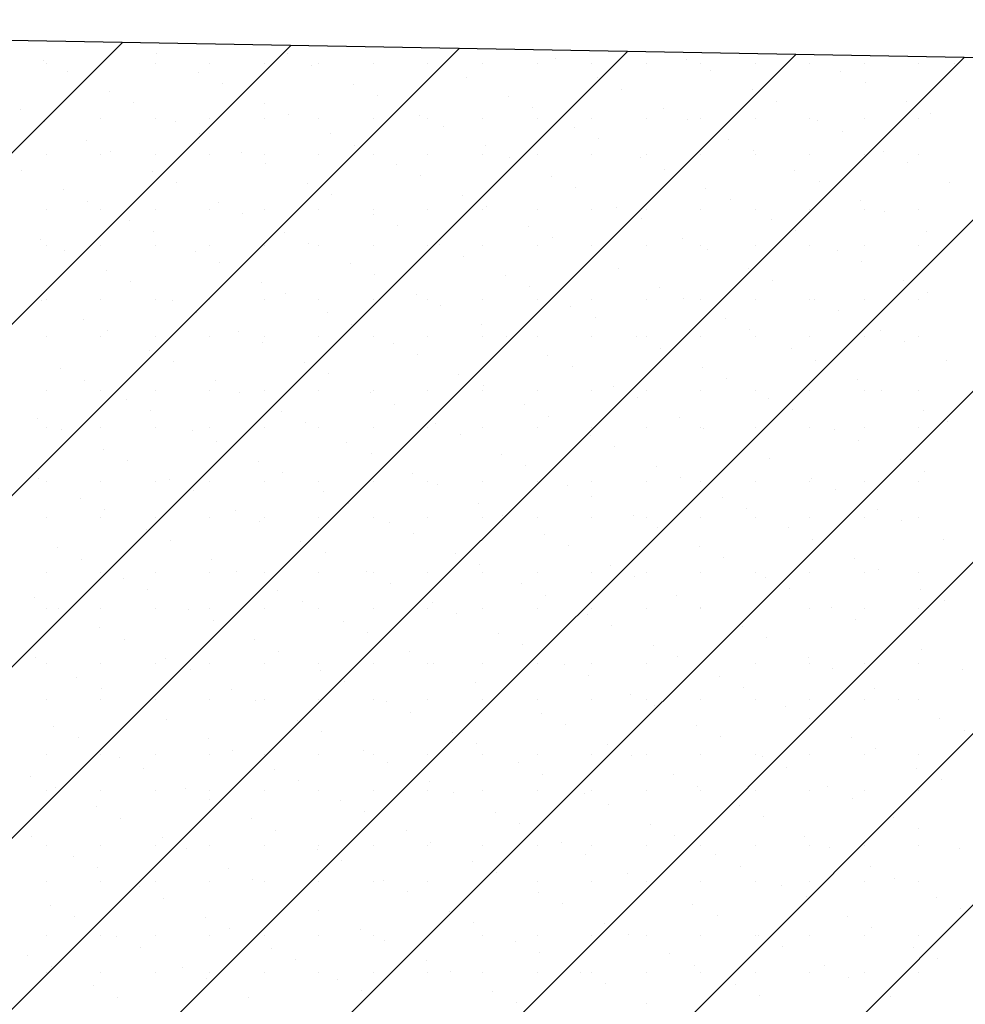
# Model space of a CAD drawing. Extents: x -141905 to 151750, y -25443 to 12177.
# Drawn here: x -117641 to -116353, y -5026 to -3685 of the extents above; entities that cross this region are included whole.
import ezdxf

# ---------------------------------------------------------------- set-up
doc = ezdxf.new("R2010")
doc.units = 0
doc.header["$LTSCALE"] = 100
doc.header["$MEASUREMENT"] = 0
doc.layers.get('0').update_dxf_attribs({"linetype": 'CONTINUOUS'})
doc.layers.add('A30-A_VEGGER_U-FLOY', color=7, linetype='CONTINUOUS')

# ---------------------------------------------------------------- blocks, each defined once
blk = doc.blocks.new('*X1778')
at = {"color": 145}
for p, q in [((115.691451, 52.688238), (117.599329, 54.596115)), ((115.691451, 52.454893), (117.828578, 54.592019)), ((114.192644, 50.72274), (118.057827, 54.587923)), ((114.425989, 50.72274), (118.287076, 54.583827)), ((114.659334, 50.72274), (118.516325, 54.579731)), ((114.892679, 50.72274), (118.745574, 54.575635)), ((117.645924, 54.581254), (117.645924, 54.581254)), ((117.823854, 54.58021), (117.823854, 54.58021)), ((115.126025, 50.72274), (118.974824, 54.571539)), ((115.35937, 50.72274), (119.204073, 54.567443)), ((115.592715, 50.72274), (119.433322, 54.563347)), ((117.491921, 54.57114), (117.491921, 54.57114)), ((117.495326, 54.566672), (117.495326, 54.566672)), ((117.569576, 54.566672), (117.569576, 54.566672)), ((117.643826, 54.566672), (117.643826, 54.566672)), ((117.718076, 54.566672), (117.718076, 54.566672)), ((117.792326, 54.566672), (117.792326, 54.566672)), ((117.856753, 54.564868), (117.856753, 54.564868)), ((117.866576, 54.566672), (117.866576, 54.566672)), ((117.940826, 54.566672), (117.940826, 54.566672)), ((118.015076, 54.566672), (118.015076, 54.566672)), ((118.034682, 54.563824), (118.034682, 54.563824)), ((118.089326, 54.566672), (118.089326, 54.566672)), ((118.163576, 54.566672), (118.163576, 54.566672)), ((118.188685, 54.573938), (118.188685, 54.573938)), ((118.237826, 54.566672), (118.237826, 54.566672)), ((118.312076, 54.566672), (118.312076, 54.566672)), ((118.366614, 54.572894), (118.366614, 54.572894)), ((118.386326, 54.566672), (118.386326, 54.566672)), ((118.460576, 54.566672), (118.460576, 54.566672)), ((118.534826, 54.566672), (118.534826, 54.566672)), ((118.609076, 54.566672), (118.609076, 54.566672)), ((118.683326, 54.566672), (118.683326, 54.566672)), ((118.731445, 54.566622), (118.731445, 54.566622)), ((115.82606, 50.72274), (119.662571, 54.559251)), ((116.059406, 50.72274), (119.89182, 54.555155)), ((117.52482, 54.555799), (117.52482, 54.555799)), ((117.70275, 54.554755), (117.70275, 54.554755)), ((118.399513, 54.557553), (118.399513, 54.557553)), ((118.577443, 54.556509), (118.577443, 54.556509)), ((117.735649, 54.539414), (117.735649, 54.539414)), ((117.913578, 54.53837), (117.913578, 54.53837)), ((118.067581, 54.548483), (118.067581, 54.548483)), ((118.24551, 54.547439), (118.24551, 54.547439)), ((118.610342, 54.541167), (118.610342, 54.541167)), ((117.581646, 54.529301), (117.581646, 54.529301)), ((117.946477, 54.523029), (117.946477, 54.523029)), ((118.124407, 54.521985), (118.124407, 54.521985)), ((118.278409, 54.532098), (118.278409, 54.532098)), ((118.456339, 54.531054), (118.456339, 54.531054)), ((117.614545, 54.51396), (117.614545, 54.51396)), ((117.792474, 54.512916), (117.792474, 54.512916)), ((118.489238, 54.515713), (118.489238, 54.515713)), ((118.667167, 54.514669), (118.667167, 54.514669)), ((117.460542, 54.503847), (117.460542, 54.503847)), ((117.825373, 54.497575), (117.825373, 54.497575)), ((118.003303, 54.496531), (118.003303, 54.496531)), ((118.157305, 54.506644), (118.157305, 54.506644)), ((118.335235, 54.5056), (118.335235, 54.5056)), ((118.700066, 54.499328), (118.700066, 54.499328)), ((117.493441, 54.488506), (117.493441, 54.488506)), ((117.495326, 54.492422), (117.495326, 54.492422)), ((117.569576, 54.492422), (117.569576, 54.492422)), ((117.643826, 54.492422), (117.643826, 54.492422)), ((117.67137, 54.487462), (117.67137, 54.487462)), ((117.718076, 54.492422), (117.718076, 54.492422)), ((117.792326, 54.492422), (117.792326, 54.492422)), ((117.866576, 54.492422), (117.866576, 54.492422)), ((117.940826, 54.492422), (117.940826, 54.492422)), ((118.015076, 54.492422), (118.015076, 54.492422)), ((118.089326, 54.492422), (118.089326, 54.492422)), ((118.163576, 54.492422), (118.163576, 54.492422)), ((118.237826, 54.492422), (118.237826, 54.492422)), ((118.312076, 54.492422), (118.312076, 54.492422)), ((118.368134, 54.490259), (118.368134, 54.490259)), ((118.386326, 54.492422), (118.386326, 54.492422)), ((118.460576, 54.492422), (118.460576, 54.492422)), ((118.534826, 54.492422), (118.534826, 54.492422)), ((118.546063, 54.489215), (118.546063, 54.489215)), ((118.609076, 54.492422), (118.609076, 54.492422)), ((118.683326, 54.492422), (118.683326, 54.492422)), ((117.704269, 54.472121), (117.704269, 54.472121)), ((117.882199, 54.471077), (117.882199, 54.471077)), ((118.036202, 54.48119), (118.036202, 54.48119)), ((118.214131, 54.480146), (118.214131, 54.480146)), ((118.578962, 54.473874), (118.578962, 54.473874)), ((117.550267, 54.462008), (117.550267, 54.462008)), ((117.915098, 54.455736), (117.915098, 54.455736)), ((118.24703, 54.464805), (118.24703, 54.464805)), ((118.424959, 54.463761), (118.424959, 54.463761)), ((117.495326, 54.442922), (117.495326, 54.442922)), ((117.569576, 54.442922), (117.569576, 54.442922)), ((117.583166, 54.446667), (117.583166, 54.446667)), ((117.643826, 54.442922), (117.643826, 54.442922)), ((117.718076, 54.442922), (117.718076, 54.442922)), ((117.761095, 54.445623), (117.761095, 54.445623)), ((117.792326, 54.442922), (117.792326, 54.442922)), ((117.866576, 54.442922), (117.866576, 54.442922)), ((117.940826, 54.442922), (117.940826, 54.442922)), ((118.015076, 54.442922), (118.015076, 54.442922)), ((118.089326, 54.442922), (118.089326, 54.442922)), ((118.093027, 54.454692), (118.093027, 54.454692)), ((118.163576, 54.442922), (118.163576, 54.442922)), ((118.237826, 54.442922), (118.237826, 54.442922)), ((118.312076, 54.442922), (118.312076, 54.442922)), ((118.386326, 54.442922), (118.386326, 54.442922)), ((118.457858, 54.44842), (118.457858, 54.44842)), ((118.460576, 54.442922), (118.460576, 54.442922)), ((118.534826, 54.442922), (118.534826, 54.442922)), ((118.609076, 54.442922), (118.609076, 54.442922)), ((118.635788, 54.447376), (118.635788, 54.447376)), ((118.683326, 54.442922), (118.683326, 54.442922)), ((117.793994, 54.430282), (117.793994, 54.430282)), ((117.971923, 54.429238), (117.971923, 54.429238)), ((118.125926, 54.439351), (118.125926, 54.439351)), ((118.303855, 54.438307), (118.303855, 54.438307)), ((118.668687, 54.432035), (118.668687, 54.432035)), ((117.462062, 54.421213), (117.462062, 54.421213)), ((117.639991, 54.420169), (117.639991, 54.420169)), ((118.336754, 54.422966), (118.336754, 54.422966)), ((118.514684, 54.421922), (118.514684, 54.421922)), ((117.67289, 54.404828), (117.67289, 54.404828)), ((117.850819, 54.403784), (117.850819, 54.403784)), ((118.004822, 54.413897), (118.004822, 54.413897)), ((118.182752, 54.412853), (118.182752, 54.412853)), ((118.547583, 54.406581), (118.547583, 54.406581)), ((118.725512, 54.405537), (118.725512, 54.405537)), ((117.518887, 54.394715), (117.518887, 54.394715)), ((117.883718, 54.388443), (117.883718, 54.388443)), ((118.215651, 54.397512), (118.215651, 54.397512)), ((118.39358, 54.396468), (118.39358, 54.396468)), ((117.551786, 54.379374), (117.551786, 54.379374)), ((117.729715, 54.378329), (117.729715, 54.378329)), ((118.061648, 54.387399), (118.061648, 54.387399)), ((118.426479, 54.381127), (118.426479, 54.381127)), ((118.604408, 54.380083), (118.604408, 54.380083)), ((117.495326, 54.368672), (117.495326, 54.368672)), ((117.569576, 54.368672), (117.569576, 54.368672)), ((117.643826, 54.368672), (117.643826, 54.368672)), ((117.718076, 54.368672), (117.718076, 54.368672)), ((117.762614, 54.362988), (117.762614, 54.362988)), ((117.792326, 54.368672), (117.792326, 54.368672)), ((117.866576, 54.368672), (117.866576, 54.368672)), ((117.940544, 54.361944), (117.940544, 54.361944)), ((117.940826, 54.368672), (117.940826, 54.368672)), ((118.015076, 54.368672), (118.015076, 54.368672)), ((118.089326, 54.368672), (118.089326, 54.368672)), ((118.094547, 54.372058), (118.094547, 54.372058)), ((118.163576, 54.368672), (118.163576, 54.368672)), ((118.237826, 54.368672), (118.237826, 54.368672)), ((118.272476, 54.371014), (118.272476, 54.371014)), ((118.312076, 54.368672), (118.312076, 54.368672)), ((118.386326, 54.368672), (118.386326, 54.368672)), ((118.460576, 54.368672), (118.460576, 54.368672)), ((118.534826, 54.368672), (118.534826, 54.368672)), ((118.609076, 54.368672), (118.609076, 54.368672)), ((118.637307, 54.364742), (118.637307, 54.364742)), ((118.683326, 54.368672), (118.683326, 54.368672)), ((117.608612, 54.352875), (117.608612, 54.352875)), ((118.305375, 54.355672), (118.305375, 54.355672)), ((118.483304, 54.354628), (118.483304, 54.354628)), ((117.641511, 54.337534), (117.641511, 54.337534)), ((117.81944, 54.33649), (117.81944, 54.33649)), ((117.973443, 54.346603), (117.973443, 54.346603)), ((118.151372, 54.345559), (118.151372, 54.345559)), ((118.516203, 54.339287), (118.516203, 54.339287)), ((118.694133, 54.338243), (118.694133, 54.338243)), ((117.487508, 54.327421), (117.487508, 54.327421)), ((117.852339, 54.321149), (117.852339, 54.321149)), ((118.184271, 54.330218), (118.184271, 54.330218)), ((118.362201, 54.329174), (118.362201, 54.329174)), ((118.727032, 54.322902), (118.727032, 54.322902)), ((117.495326, 54.319172), (117.495326, 54.319172)), ((117.520407, 54.31208), (117.520407, 54.31208)), ((117.569576, 54.319172), (117.569576, 54.319172)), ((117.643826, 54.319172), (117.643826, 54.319172)), ((117.698336, 54.311036), (117.698336, 54.311036)), ((117.718076, 54.319172), (117.718076, 54.319172)), ((117.792326, 54.319172), (117.792326, 54.319172)), ((117.866576, 54.319172), (117.866576, 54.319172)), ((117.940826, 54.319172), (117.940826, 54.319172)), ((118.015076, 54.319172), (118.015076, 54.319172)), ((118.030268, 54.320105), (118.030268, 54.320105)), ((118.089326, 54.319172), (118.089326, 54.319172)), ((118.163576, 54.319172), (118.163576, 54.319172)), ((118.237826, 54.319172), (118.237826, 54.319172)), ((118.312076, 54.319172), (118.312076, 54.319172)), ((118.386326, 54.319172), (118.386326, 54.319172)), ((118.395099, 54.313833), (118.395099, 54.313833)), ((118.460576, 54.319172), (118.460576, 54.319172)), ((118.534826, 54.319172), (118.534826, 54.319172)), ((118.573029, 54.312789), (118.573029, 54.312789)), ((118.609076, 54.319172), (118.609076, 54.319172)), ((118.683326, 54.319172), (118.683326, 54.319172)), ((117.731235, 54.295695), (117.731235, 54.295695)), ((117.909164, 54.294651), (117.909164, 54.294651)), ((118.063167, 54.304764), (118.063167, 54.304764)), ((118.241097, 54.30372), (118.241097, 54.30372)), ((118.605928, 54.297448), (118.605928, 54.297448)), ((117.577232, 54.285582), (117.577232, 54.285582)), ((118.273996, 54.288379), (118.273996, 54.288379)), ((118.451925, 54.287335), (118.451925, 54.287335)), ((117.610131, 54.270241), (117.610131, 54.270241)), ((117.788061, 54.269197), (117.788061, 54.269197)), ((117.942063, 54.27931), (117.942063, 54.27931)), ((118.119993, 54.278266), (118.119993, 54.278266)), ((118.484824, 54.271994), (118.484824, 54.271994)), ((118.662753, 54.27095), (118.662753, 54.27095)), ((117.82096, 54.253856), (117.82096, 54.253856)), ((118.152892, 54.262925), (118.152892, 54.262925)), ((118.330821, 54.261881), (118.330821, 54.261881)), ((118.695652, 54.255609), (118.695652, 54.255609)), ((117.489027, 54.244787), (117.489027, 54.244787)), ((117.495326, 54.244922), (117.495326, 54.244922)), ((117.569576, 54.244922), (117.569576, 54.244922)), ((117.643826, 54.244922), (117.643826, 54.244922)), ((117.666957, 54.243743), (117.666957, 54.243743)), ((117.718076, 54.244922), (117.718076, 54.244922)), ((117.792326, 54.244922), (117.792326, 54.244922)), ((117.866576, 54.244922), (117.866576, 54.244922)), ((117.940826, 54.244922), (117.940826, 54.244922)), ((117.998889, 54.252812), (117.998889, 54.252812)), ((118.015076, 54.244922), (118.015076, 54.244922)), ((118.089326, 54.244922), (118.089326, 54.244922)), ((118.163576, 54.244922), (118.163576, 54.244922)), ((118.237826, 54.244922), (118.237826, 54.244922)), ((118.312076, 54.244922), (118.312076, 54.244922)), ((118.36372, 54.24654), (118.36372, 54.24654)), ((118.386326, 54.244922), (118.386326, 54.244922)), ((118.460576, 54.244922), (118.460576, 54.244922)), ((118.534826, 54.244922), (118.534826, 54.244922)), ((118.541649, 54.245496), (118.541649, 54.245496)), ((118.609076, 54.244922), (118.609076, 54.244922)), ((118.683326, 54.244922), (118.683326, 54.244922)), ((117.699856, 54.228402), (117.699856, 54.228402)), ((117.877785, 54.227358), (117.877785, 54.227358)), ((118.031788, 54.237471), (118.031788, 54.237471)), ((118.209717, 54.236427), (118.209717, 54.236427)), ((118.574548, 54.230155), (118.574548, 54.230155)), ((117.545853, 54.218289), (117.545853, 54.218289)), ((118.242616, 54.221086), (118.242616, 54.221086)), ((118.420546, 54.220042), (118.420546, 54.220042)), ((117.578752, 54.202948), (117.578752, 54.202948)), ((117.756681, 54.201904), (117.756681, 54.201904)), ((117.910684, 54.212017), (117.910684, 54.212017)), ((118.088613, 54.210973), (118.088613, 54.210973)), ((118.453445, 54.204701), (118.453445, 54.204701)), ((118.631374, 54.203657), (118.631374, 54.203657)), ((117.495326, 54.195422), (117.495326, 54.195422)), ((117.569576, 54.195422), (117.569576, 54.195422)), ((117.643826, 54.195422), (117.643826, 54.195422)), ((117.718076, 54.195422), (117.718076, 54.195422)), ((117.792326, 54.195422), (117.792326, 54.195422)), ((117.866576, 54.195422), (117.866576, 54.195422)), ((117.940826, 54.195422), (117.940826, 54.195422)), ((118.015076, 54.195422), (118.015076, 54.195422)), ((118.089326, 54.195422), (118.089326, 54.195422)), ((118.121512, 54.195632), (118.121512, 54.195632)), ((118.163576, 54.195422), (118.163576, 54.195422)), ((118.237826, 54.195422), (118.237826, 54.195422)), ((118.299442, 54.194588), (118.299442, 54.194588)), ((118.312076, 54.195422), (118.312076, 54.195422)), ((118.386326, 54.195422), (118.386326, 54.195422)), ((118.460576, 54.195422), (118.460576, 54.195422)), ((118.534826, 54.195422), (118.534826, 54.195422)), ((118.609076, 54.195422), (118.609076, 54.195422)), ((118.664273, 54.188316), (118.664273, 54.188316)), ((118.683326, 54.195422), (118.683326, 54.195422)), ((117.635577, 54.176449), (117.635577, 54.176449)), ((117.78958, 54.186563), (117.78958, 54.186563)), ((117.967509, 54.185519), (117.967509, 54.185519)), ((118.332341, 54.179247), (118.332341, 54.179247)), ((118.51027, 54.178203), (118.51027, 54.178203)), ((117.668476, 54.161108), (117.668476, 54.161108)), ((117.846406, 54.160064), (117.846406, 54.160064)), ((118.000408, 54.170177), (118.000408, 54.170177)), ((118.178338, 54.169133), (118.178338, 54.169133)), ((118.543169, 54.162861), (118.543169, 54.162861)), ((118.721098, 54.161817), (118.721098, 54.161817)), ((117.514473, 54.150995), (117.514473, 54.150995)), ((118.211237, 54.153792), (118.211237, 54.153792)), ((118.389166, 54.152748), (118.389166, 54.152748)), ((117.547372, 54.135654), (117.547372, 54.135654)), ((117.725302, 54.13461), (117.725302, 54.13461)), ((117.879305, 54.144723), (117.879305, 54.144723)), ((118.057234, 54.143679), (118.057234, 54.143679)), ((118.422065, 54.137407), (118.422065, 54.137407)), ((118.599995, 54.136363), (118.599995, 54.136363)), ((117.495326, 54.121172), (117.495326, 54.121172)), ((117.569576, 54.121172), (117.569576, 54.121172)), ((117.643826, 54.121172), (117.643826, 54.121172)), ((117.718076, 54.121172), (117.718076, 54.121172)), ((117.792326, 54.121172), (117.792326, 54.121172)), ((117.866576, 54.121172), (117.866576, 54.121172)), ((117.940826, 54.121172), (117.940826, 54.121172)), ((118.015076, 54.121172), (118.015076, 54.121172)), ((118.089326, 54.121172), (118.089326, 54.121172)), ((118.090133, 54.128338), (118.090133, 54.128338)), ((118.163576, 54.121172), (118.163576, 54.121172)), ((118.237826, 54.121172), (118.237826, 54.121172)), ((118.268062, 54.127294), (118.268062, 54.127294)), ((118.312076, 54.121172), (118.312076, 54.121172)), ((118.386326, 54.121172), (118.386326, 54.121172)), ((118.460576, 54.121172), (118.460576, 54.121172)), ((118.534826, 54.121172), (118.534826, 54.121172)), ((118.609076, 54.121172), (118.609076, 54.121172)), ((118.632894, 54.121022), (118.632894, 54.121022)), ((118.683326, 54.121172), (118.683326, 54.121172)), ((117.604198, 54.109156), (117.604198, 54.109156)), ((117.758201, 54.119269), (117.758201, 54.119269)), ((117.93613, 54.118225), (117.93613, 54.118225)), ((118.300961, 54.111953), (118.300961, 54.111953)), ((118.478891, 54.110909), (118.478891, 54.110909)), ((117.637097, 54.093815), (117.637097, 54.093815)), ((117.815026, 54.092771), (117.815026, 54.092771)), ((117.969029, 54.102884), (117.969029, 54.102884)), ((118.146958, 54.10184), (118.146958, 54.10184)), ((118.51179, 54.095568), (118.51179, 54.095568)), ((118.689719, 54.094524), (118.689719, 54.094524)), ((117.483094, 54.083702), (117.483094, 54.083702)), ((118.179857, 54.086499), (118.179857, 54.086499)), ((118.357787, 54.085455), (118.357787, 54.085455)), ((117.495326, 54.071672), (117.495326, 54.071672)), ((117.515993, 54.068361), (117.515993, 54.068361)), ((117.569576, 54.071672), (117.569576, 54.071672)), ((117.643826, 54.071672), (117.643826, 54.071672)), ((117.693922, 54.067317), (117.693922, 54.067317)), ((117.718076, 54.071672), (117.718076, 54.071672)), ((117.792326, 54.071672), (117.792326, 54.071672)), ((117.847925, 54.07743), (117.847925, 54.07743)), ((117.866576, 54.071672), (117.866576, 54.071672)), ((117.940826, 54.071672), (117.940826, 54.071672)), ((118.015076, 54.071672), (118.015076, 54.071672)), ((118.025855, 54.076386), (118.025855, 54.076386)), ((118.089326, 54.071672), (118.089326, 54.071672)), ((118.163576, 54.071672), (118.163576, 54.071672)), ((118.237826, 54.071672), (118.237826, 54.071672)), ((118.312076, 54.071672), (118.312076, 54.071672)), ((118.386326, 54.071672), (118.386326, 54.071672)), ((118.390686, 54.070114), (118.390686, 54.070114)), ((118.460576, 54.071672), (118.460576, 54.071672)), ((118.534826, 54.071672), (118.534826, 54.071672)), ((118.568615, 54.06907), (118.568615, 54.06907)), ((118.609076, 54.071672), (118.609076, 54.071672)), ((118.683326, 54.071672), (118.683326, 54.071672)), ((118.722618, 54.079183), (118.722618, 54.079183)), ((118.058754, 54.061045), (118.058754, 54.061045)), ((118.236683, 54.060001), (118.236683, 54.060001)), ((118.601514, 54.053729), (118.601514, 54.053729)), ((117.572818, 54.041863), (117.572818, 54.041863)), ((117.726821, 54.051976), (117.726821, 54.051976)), ((117.904751, 54.050932), (117.904751, 54.050932)), ((118.269582, 54.04466), (118.269582, 54.04466)), ((118.447511, 54.043616), (118.447511, 54.043616)), ((117.605717, 54.026522), (117.605717, 54.026522)), ((117.93765, 54.035591), (117.93765, 54.035591)), ((118.115579, 54.034547), (118.115579, 54.034547)), ((118.48041, 54.028275), (118.48041, 54.028275)), ((118.65834, 54.027231), (118.65834, 54.027231)), ((117.783647, 54.025478), (117.783647, 54.025478)), ((118.148478, 54.019206), (118.148478, 54.019206)), ((118.326407, 54.018162), (118.326407, 54.018162)), ((117.484614, 54.001068), (117.484614, 54.001068)), ((117.662543, 54.000024), (117.662543, 54.000024)), ((117.816546, 54.010137), (117.816546, 54.010137)), ((117.994475, 54.009093), (117.994475, 54.009093)), ((118.359306, 54.002821), (118.359306, 54.002821)), ((118.537236, 54.001777), (118.537236, 54.001777)), ((118.691239, 54.01189), (118.691239, 54.01189)), ((117.495326, 53.997422), (117.495326, 53.997422)), ((117.569576, 53.997422), (117.569576, 53.997422)), ((117.643826, 53.997422), (117.643826, 53.997422)), ((117.718076, 53.997422), (117.718076, 53.997422)), ((117.792326, 53.997422), (117.792326, 53.997422)), ((117.866576, 53.997422), (117.866576, 53.997422)), ((117.940826, 53.997422), (117.940826, 53.997422)), ((118.015076, 53.997422), (118.015076, 53.997422)), ((118.027374, 53.993752), (118.027374, 53.993752)), ((118.089326, 53.997422), (118.089326, 53.997422)), ((118.163576, 53.997422), (118.163576, 53.997422)), ((118.205303, 53.992708), (118.205303, 53.992708)), ((118.237826, 53.997422), (118.237826, 53.997422)), ((118.312076, 53.997422), (118.312076, 53.997422)), ((118.386326, 53.997422), (118.386326, 53.997422)), ((118.460576, 53.997422), (118.460576, 53.997422)), ((118.534826, 53.997422), (118.534826, 53.997422)), ((118.570135, 53.986436), (118.570135, 53.986436)), ((118.609076, 53.997422), (118.609076, 53.997422)), ((118.683326, 53.997422), (118.683326, 53.997422)), ((117.541439, 53.974569), (117.541439, 53.974569)), ((117.695442, 53.984682), (117.695442, 53.984682)), ((117.873371, 53.983638), (117.873371, 53.983638)), ((118.238202, 53.977366), (118.238202, 53.977366)), ((118.416132, 53.976322), (118.416132, 53.976322)), ((117.574338, 53.959228), (117.574338, 53.959228)), ((117.90627, 53.968297), (117.90627, 53.968297)), ((118.0842, 53.967253), (118.0842, 53.967253)), ((118.449031, 53.960981), (118.449031, 53.960981)), ((118.62696, 53.959937), (118.62696, 53.959937)), ((117.495326, 53.947922), (117.495326, 53.947922)), ((117.569576, 53.947922), (117.569576, 53.947922)), ((117.643826, 53.947922), (117.643826, 53.947922)), ((117.718076, 53.947922), (117.718076, 53.947922)), ((117.752267, 53.958184), (117.752267, 53.958184)), ((117.792326, 53.947922), (117.792326, 53.947922)), ((117.866576, 53.947922), (117.866576, 53.947922)), ((117.940826, 53.947922), (117.940826, 53.947922)), ((118.015076, 53.947922), (118.015076, 53.947922)), ((118.089326, 53.947922), (118.089326, 53.947922)), ((118.117099, 53.951912), (118.117099, 53.951912)), ((118.163576, 53.947922), (118.163576, 53.947922)), ((118.237826, 53.947922), (118.237826, 53.947922)), ((118.295028, 53.950868), (118.295028, 53.950868)), ((118.312076, 53.947922), (118.312076, 53.947922)), ((118.386326, 53.947922), (118.386326, 53.947922)), ((118.460576, 53.947922), (118.460576, 53.947922)), ((118.534826, 53.947922), (118.534826, 53.947922)), ((118.609076, 53.947922), (118.609076, 53.947922)), ((118.683326, 53.947922), (118.683326, 53.947922)), ((117.631164, 53.93273), (117.631164, 53.93273)), ((117.785166, 53.942843), (117.785166, 53.942843)), ((117.963096, 53.941799), (117.963096, 53.941799)), ((118.327927, 53.935527), (118.327927, 53.935527)), ((118.505856, 53.934483), (118.505856, 53.934483)), ((118.659859, 53.944596), (118.659859, 53.944596)), ((117.995995, 53.926458), (117.995995, 53.926458)), ((118.173924, 53.925414), (118.173924, 53.925414)), ((118.538755, 53.919142), (118.538755, 53.919142)), ((117.51006, 53.907276), (117.51006, 53.907276)), ((117.664062, 53.917389), (117.664062, 53.917389)), ((117.841992, 53.916345), (117.841992, 53.916345)), ((118.206823, 53.910073), (118.206823, 53.910073)), ((118.384752, 53.909029), (118.384752, 53.909029)), ((118.716685, 53.918098), (118.716685, 53.918098)), ((117.542959, 53.891935), (117.542959, 53.891935)), ((117.874891, 53.901004), (117.874891, 53.901004)), ((118.05282, 53.89996), (118.05282, 53.89996)), ((118.417651, 53.893688), (118.417651, 53.893688)), ((118.595581, 53.892644), (118.595581, 53.892644)), ((117.720888, 53.890891), (117.720888, 53.890891)), ((118.085719, 53.884619), (118.085719, 53.884619)), ((118.263649, 53.883575), (118.263649, 53.883575)), ((117.495326, 53.873672), (117.495326, 53.873672)), ((117.569576, 53.873672), (117.569576, 53.873672)), ((117.599784, 53.865437), (117.599784, 53.865437)), ((117.643826, 53.873672), (117.643826, 53.873672)), ((117.718076, 53.873672), (117.718076, 53.873672)), ((117.753787, 53.87555), (117.753787, 53.87555)), ((117.792326, 53.873672), (117.792326, 53.873672)), ((117.866576, 53.873672), (117.866576, 53.873672)), ((117.931716, 53.874506), (117.931716, 53.874506)), ((117.940826, 53.873672), (117.940826, 53.873672)), ((118.015076, 53.873672), (118.015076, 53.873672)), ((118.089326, 53.873672), (118.089326, 53.873672)), ((118.163576, 53.873672), (118.163576, 53.873672)), ((118.237826, 53.873672), (118.237826, 53.873672)), ((118.296548, 53.868234), (118.296548, 53.868234)), ((118.312076, 53.873672), (118.312076, 53.873672)), ((118.386326, 53.873672), (118.386326, 53.873672)), ((118.460576, 53.873672), (118.460576, 53.873672)), ((118.474477, 53.86719), (118.474477, 53.86719)), ((118.534826, 53.873672), (118.534826, 53.873672)), ((118.609076, 53.873672), (118.609076, 53.873672)), ((118.62848, 53.877303), (118.62848, 53.877303)), ((118.683326, 53.873672), (118.683326, 53.873672)), ((117.964615, 53.859165), (117.964615, 53.859165)), ((118.142545, 53.858121), (118.142545, 53.858121)), ((118.507376, 53.851849), (118.507376, 53.851849)), ((117.47868, 53.839983), (117.47868, 53.839983)), ((117.632683, 53.850096), (117.632683, 53.850096)), ((117.810612, 53.849052), (117.810612, 53.849052)), ((118.175444, 53.84278), (118.175444, 53.84278)), ((118.353373, 53.841736), (118.353373, 53.841736)), ((118.685305, 53.850805), (118.685305, 53.850805)), ((117.511579, 53.824642), (117.511579, 53.824642)), ((117.843511, 53.833711), (117.843511, 53.833711)), ((118.021441, 53.832667), (118.021441, 53.832667)), ((118.386272, 53.826395), (118.386272, 53.826395)), ((118.564201, 53.825351), (118.564201, 53.825351)), ((118.718204, 53.835464), (118.718204, 53.835464)), ((117.495326, 53.824172), (117.495326, 53.824172)), ((117.569576, 53.824172), (117.569576, 53.824172)), ((117.643826, 53.824172), (117.643826, 53.824172)), ((117.689509, 53.823598), (117.689509, 53.823598)), ((117.718076, 53.824172), (117.718076, 53.824172)), ((117.792326, 53.824172), (117.792326, 53.824172)), ((117.866576, 53.824172), (117.866576, 53.824172)), ((117.940826, 53.824172), (117.940826, 53.824172)), ((118.015076, 53.824172), (118.015076, 53.824172)), ((118.05434, 53.817326), (118.05434, 53.817326)), ((118.089326, 53.824172), (118.089326, 53.824172)), ((118.163576, 53.824172), (118.163576, 53.824172)), ((118.232269, 53.816282), (118.232269, 53.816282)), ((118.237826, 53.824172), (118.237826, 53.824172)), ((118.312076, 53.824172), (118.312076, 53.824172)), ((118.386326, 53.824172), (118.386326, 53.824172)), ((118.460576, 53.824172), (118.460576, 53.824172)), ((118.534826, 53.824172), (118.534826, 53.824172)), ((118.609076, 53.824172), (118.609076, 53.824172)), ((118.683326, 53.824172), (118.683326, 53.824172)), ((117.568405, 53.798143), (117.568405, 53.798143)), ((117.722408, 53.808257), (117.722408, 53.808257)), ((117.900337, 53.807213), (117.900337, 53.807213)), ((118.265168, 53.800941), (118.265168, 53.800941)), ((118.443098, 53.799897), (118.443098, 53.799897)), ((118.5971, 53.81001), (118.5971, 53.81001)), ((117.933236, 53.791872), (117.933236, 53.791872)), ((118.111165, 53.790827), (118.111165, 53.790827)), ((118.475996, 53.784556), (118.475996, 53.784556)), ((117.601304, 53.782802), (117.601304, 53.782802)), ((117.779233, 53.781758), (117.779233, 53.781758)), ((118.144064, 53.775486), (118.144064, 53.775486)), ((118.321994, 53.774442), (118.321994, 53.774442)), ((118.653926, 53.783512), (118.653926, 53.783512)), ((117.812132, 53.766417), (117.812132, 53.766417)), ((117.990061, 53.765373), (117.990061, 53.765373)), ((118.354893, 53.759101), (118.354893, 53.759101)), ((118.532822, 53.758057), (118.532822, 53.758057)), ((118.686825, 53.76817), (118.686825, 53.76817)), ((117.4802, 53.757348), (117.4802, 53.757348)), ((117.495326, 53.749922), (117.495326, 53.749922)), ((117.569576, 53.749922), (117.569576, 53.749922)), ((117.643826, 53.749922), (117.643826, 53.749922)), ((117.658129, 53.756304), (117.658129, 53.756304)), ((117.718076, 53.749922), (117.718076, 53.749922)), ((117.792326, 53.749922), (117.792326, 53.749922)), ((117.866576, 53.749922), (117.866576, 53.749922)), ((117.940826, 53.749922), (117.940826, 53.749922)), ((118.015076, 53.749922), (118.015076, 53.749922)), ((118.02296, 53.750032), (118.02296, 53.750032)), ((118.089326, 53.749922), (118.089326, 53.749922)), ((118.163576, 53.749922), (118.163576, 53.749922)), ((118.20089, 53.748988), (118.20089, 53.748988)), ((118.237826, 53.749922), (118.237826, 53.749922)), ((118.312076, 53.749922), (118.312076, 53.749922)), ((118.386326, 53.749922), (118.386326, 53.749922)), ((118.460576, 53.749922), (118.460576, 53.749922)), ((118.534826, 53.749922), (118.534826, 53.749922)), ((118.609076, 53.749922), (118.609076, 53.749922)), ((118.683326, 53.749922), (118.683326, 53.749922)), ((117.537025, 53.73085), (117.537025, 53.73085)), ((117.691028, 53.740963), (117.691028, 53.740963)), ((117.868958, 53.739919), (117.868958, 53.739919)), ((118.233789, 53.733647), (118.233789, 53.733647)), ((118.411718, 53.732603), (118.411718, 53.732603)), ((118.565721, 53.742716), (118.565721, 53.742716)), ((118.74365, 53.741672), (118.74365, 53.741672)), ((117.901857, 53.724578), (117.901857, 53.724578)), ((118.079786, 53.723534), (118.079786, 53.723534)), ((118.444617, 53.717262), (118.444617, 53.717262)), ((117.569924, 53.715509), (117.569924, 53.715509)), ((117.747854, 53.714465), (117.747854, 53.714465)), ((118.112685, 53.708193), (118.112685, 53.708193)), ((118.290614, 53.707149), (118.290614, 53.707149)), ((118.622546, 53.716218), (118.622546, 53.716218)), ((117.495326, 53.700422), (117.495326, 53.700422)), ((117.569576, 53.700422), (117.569576, 53.700422)), ((117.643826, 53.700422), (117.643826, 53.700422)), ((117.718076, 53.700422), (117.718076, 53.700422)), ((117.780753, 53.699124), (117.780753, 53.699124)), ((117.792326, 53.700422), (117.792326, 53.700422)), ((117.866576, 53.700422), (117.866576, 53.700422)), ((117.940826, 53.700422), (117.940826, 53.700422)), ((117.958682, 53.69808), (117.958682, 53.69808)), ((118.015076, 53.700422), (118.015076, 53.700422)), ((118.089326, 53.700422), (118.089326, 53.700422)), ((118.163576, 53.700422), (118.163576, 53.700422)), ((118.237826, 53.700422), (118.237826, 53.700422)), ((118.312076, 53.700422), (118.312076, 53.700422)), ((118.323513, 53.691808), (118.323513, 53.691808)), ((118.386326, 53.700422), (118.386326, 53.700422)), ((118.460576, 53.700422), (118.460576, 53.700422)), ((118.501443, 53.690764), (118.501443, 53.690764)), ((118.534826, 53.700422), (118.534826, 53.700422)), ((118.609076, 53.700422), (118.609076, 53.700422)), ((118.655445, 53.700877), (118.655445, 53.700877)), ((118.683326, 53.700422), (118.683326, 53.700422)), ((117.62675, 53.689011), (117.62675, 53.689011)), ((117.991581, 53.682739), (117.991581, 53.682739)), ((118.16951, 53.681695), (118.16951, 53.681695)), ((117.505646, 53.663557), (117.505646, 53.663557)), ((117.659649, 53.67367), (117.659649, 53.67367)), ((117.837578, 53.672626), (117.837578, 53.672626)), ((118.202409, 53.666354), (118.202409, 53.666354)), ((118.380339, 53.66531), (118.380339, 53.66531)), ((118.534342, 53.675423), (118.534342, 53.675423)), ((118.712271, 53.674379), (118.712271, 53.674379)), ((117.870477, 53.657285), (117.870477, 53.657285)), ((118.048406, 53.656241), (118.048406, 53.656241)), ((118.74517, 53.659038), (118.74517, 53.659038)), ((117.538545, 53.648216), (117.538545, 53.648216)), ((117.716474, 53.647172), (117.716474, 53.647172)), ((118.081305, 53.6409), (118.081305, 53.6409)), ((118.259235, 53.639856), (118.259235, 53.639856)), ((118.413238, 53.649969), (118.413238, 53.649969)), ((118.591167, 53.648925), (118.591167, 53.648925)), ((117.495326, 53.626172), (117.495326, 53.626172)), ((117.569576, 53.626172), (117.569576, 53.626172)), ((117.643826, 53.626172), (117.643826, 53.626172)), ((117.718076, 53.626172), (117.718076, 53.626172)), ((117.749373, 53.631831), (117.749373, 53.631831)), ((117.792326, 53.626172), (117.792326, 53.626172)), ((117.866576, 53.626172), (117.866576, 53.626172)), ((117.927303, 53.630787), (117.927303, 53.630787)), ((117.940826, 53.626172), (117.940826, 53.626172)), ((118.015076, 53.626172), (118.015076, 53.626172)), ((118.089326, 53.626172), (118.089326, 53.626172)), ((118.163576, 53.626172), (118.163576, 53.626172)), ((118.237826, 53.626172), (118.237826, 53.626172)), ((118.292134, 53.624515), (118.292134, 53.624515)), ((118.312076, 53.626172), (118.312076, 53.626172)), ((118.386326, 53.626172), (118.386326, 53.626172)), ((118.460576, 53.626172), (118.460576, 53.626172)), ((118.470063, 53.623471), (118.470063, 53.623471)), ((118.534826, 53.626172), (118.534826, 53.626172)), ((118.609076, 53.626172), (118.609076, 53.626172)), ((118.624066, 53.633584), (118.624066, 53.633584)), ((118.683326, 53.626172), (118.683326, 53.626172)), ((117.59537, 53.621718), (117.59537, 53.621718)), ((117.960202, 53.615446), (117.960202, 53.615446)), ((118.138131, 53.614402), (118.138131, 53.614402)), ((117.628269, 53.606377), (117.628269, 53.606377)), ((117.806199, 53.605332), (117.806199, 53.605332)), ((118.17103, 53.599061), (118.17103, 53.599061)), ((118.348959, 53.598017), (118.348959, 53.598017)), ((118.502962, 53.60813), (118.502962, 53.60813)), ((118.680892, 53.607086), (118.680892, 53.607086)), ((117.474267, 53.596263), (117.474267, 53.596263)), ((117.839098, 53.589991), (117.839098, 53.589991)), ((118.017027, 53.588947), (118.017027, 53.588947)), ((118.71379, 53.591745), (118.71379, 53.591745)), ((117.495326, 53.576672), (117.495326, 53.576672)), ((117.507165, 53.580922), (117.507165, 53.580922)), ((117.569576, 53.576672), (117.569576, 53.576672)), ((117.643826, 53.576672), (117.643826, 53.576672)), ((117.685095, 53.579878), (117.685095, 53.579878)), ((117.718076, 53.576672), (117.718076, 53.576672)), ((117.792326, 53.576672), (117.792326, 53.576672)), ((117.866576, 53.576672), (117.866576, 53.576672)), ((117.940826, 53.576672), (117.940826, 53.576672)), ((118.015076, 53.576672), (118.015076, 53.576672)), ((118.049926, 53.573606), (118.049926, 53.573606)), ((118.089326, 53.576672), (118.089326, 53.576672)), ((118.163576, 53.576672), (118.163576, 53.576672)), ((118.227855, 53.572562), (118.227855, 53.572562)), ((118.237826, 53.576672), (118.237826, 53.576672)), ((118.312076, 53.576672), (118.312076, 53.576672)), ((118.381858, 53.582675), (118.381858, 53.582675)), ((118.386326, 53.576672), (118.386326, 53.576672)), ((118.460576, 53.576672), (118.460576, 53.576672)), ((118.534826, 53.576672), (118.534826, 53.576672)), ((118.559788, 53.581631), (118.559788, 53.581631)), ((118.609076, 53.576672), (118.609076, 53.576672)), ((118.683326, 53.576672), (118.683326, 53.576672)), ((117.717994, 53.564537), (117.717994, 53.564537)), ((117.895923, 53.563493), (117.895923, 53.563493)), ((118.260754, 53.557221), (118.260754, 53.557221)), ((118.592687, 53.56629), (118.592687, 53.56629)), ((117.563991, 53.554424), (117.563991, 53.554424)), ((117.928822, 53.548152), (117.928822, 53.548152)), ((118.106752, 53.547108), (118.106752, 53.547108)), ((118.438684, 53.556177), (118.438684, 53.556177)), ((117.59689, 53.539083), (117.59689, 53.539083)), ((117.774819, 53.538039), (117.774819, 53.538039)), ((118.139651, 53.531767), (118.139651, 53.531767)), ((118.31758, 53.530723), (118.31758, 53.530723)), ((118.471583, 53.540836), (118.471583, 53.540836)), ((118.649512, 53.539792), (118.649512, 53.539792)), ((117.807718, 53.522698), (117.807718, 53.522698)), ((117.985648, 53.521654), (117.985648, 53.521654)), ((118.682411, 53.524451), (118.682411, 53.524451)), ((117.475786, 53.513629), (117.475786, 53.513629)), ((117.653715, 53.512585), (117.653715, 53.512585)), ((118.018547, 53.506313), (118.018547, 53.506313)), ((118.196476, 53.505269), (118.196476, 53.505269)), ((118.350479, 53.515382), (118.350479, 53.515382)), ((118.528408, 53.514338), (118.528408, 53.514338)), ((117.495326, 53.502422), (117.495326, 53.502422)), ((117.569576, 53.502422), (117.569576, 53.502422)), ((117.643826, 53.502422), (117.643826, 53.502422)), ((117.686614, 53.497244), (117.686614, 53.497244)), ((117.718076, 53.502422), (117.718076, 53.502422)), ((117.792326, 53.502422), (117.792326, 53.502422)), ((117.864544, 53.4962), (117.864544, 53.4962)), ((117.866576, 53.502422), (117.866576, 53.502422)), ((117.940826, 53.502422), (117.940826, 53.502422)), ((118.015076, 53.502422), (118.015076, 53.502422)), ((118.089326, 53.502422), (118.089326, 53.502422)), ((118.163576, 53.502422), (118.163576, 53.502422)), ((118.229375, 53.489928), (118.229375, 53.489928)), ((118.237826, 53.502422), (118.237826, 53.502422)), ((118.312076, 53.502422), (118.312076, 53.502422)), ((118.386326, 53.502422), (118.386326, 53.502422)), ((118.460576, 53.502422), (118.460576, 53.502422)), ((118.534826, 53.502422), (118.534826, 53.502422)), ((118.561307, 53.498997), (118.561307, 53.498997)), ((118.609076, 53.502422), (118.609076, 53.502422)), ((118.683326, 53.502422), (118.683326, 53.502422)), ((118.739237, 53.497953), (118.739237, 53.497953)), ((117.532612, 53.487131), (117.532612, 53.487131)), ((117.897443, 53.480859), (117.897443, 53.480859)), ((118.075372, 53.479815), (118.075372, 53.479815)), ((118.407304, 53.488884), (118.407304, 53.488884)), ((117.565511, 53.47179), (117.565511, 53.47179)), ((117.74344, 53.470746), (117.74344, 53.470746)), ((118.108271, 53.464474), (118.108271, 53.464474)), ((118.2862, 53.46343), (118.2862, 53.46343)), ((118.440203, 53.473543), (118.440203, 53.473543)), ((118.618133, 53.472499), (118.618133, 53.472499)), ((117.495326, 53.452922), (117.495326, 53.452922)), ((117.569576, 53.452922), (117.569576, 53.452922)), ((117.643826, 53.452922), (117.643826, 53.452922)), ((117.718076, 53.452922), (117.718076, 53.452922)), ((117.776339, 53.455405), (117.776339, 53.455405)), ((117.792326, 53.452922), (117.792326, 53.452922)), ((117.866576, 53.452922), (117.866576, 53.452922)), ((117.940826, 53.452922), (117.940826, 53.452922)), ((117.954268, 53.454361), (117.954268, 53.454361)), ((118.015076, 53.452922), (118.015076, 53.452922)), ((118.089326, 53.452922), (118.089326, 53.452922)), ((118.163576, 53.452922), (118.163576, 53.452922)), ((118.237826, 53.452922), (118.237826, 53.452922)), ((118.312076, 53.452922), (118.312076, 53.452922)), ((118.386326, 53.452922), (118.386326, 53.452922)), ((118.460576, 53.452922), (118.460576, 53.452922)), ((118.534826, 53.452922), (118.534826, 53.452922)), ((118.609076, 53.452922), (118.609076, 53.452922)), ((118.651032, 53.457158), (118.651032, 53.457158)), ((118.683326, 53.452922), (118.683326, 53.452922)), ((117.622336, 53.445292), (117.622336, 53.445292)), ((117.987167, 53.43902), (117.987167, 53.43902)), ((118.165097, 53.437976), (118.165097, 53.437976)), ((118.319099, 53.448089), (118.319099, 53.448089)), ((118.497029, 53.447045), (118.497029, 53.447045)), ((117.655235, 53.429951), (117.655235, 53.429951)), ((117.833164, 53.428907), (117.833164, 53.428907)), ((118.197996, 53.422635), (118.197996, 53.422635)), ((118.529928, 53.431704), (118.529928, 53.431704)), ((118.707857, 53.43066), (118.707857, 53.43066)), ((117.501232, 53.419837), (117.501232, 53.419837)), ((117.866063, 53.413566), (117.866063, 53.413566)), ((118.043993, 53.412522), (118.043993, 53.412522)), ((118.375925, 53.421591), (118.375925, 53.421591)), ((118.740756, 53.415319), (118.740756, 53.415319)), ((117.534131, 53.404496), (117.534131, 53.404496)), ((117.712061, 53.403452), (117.712061, 53.403452)), ((118.076892, 53.39718), (118.076892, 53.39718)), ((118.254821, 53.396136), (118.254821, 53.396136)), ((118.408824, 53.40625), (118.408824, 53.40625)), ((118.586753, 53.405206), (118.586753, 53.405206)), ((117.744959, 53.388111), (117.744959, 53.388111)), ((117.922889, 53.387067), (117.922889, 53.387067)), ((118.619652, 53.389864), (118.619652, 53.389864)), ((117.495326, 53.378672), (117.495326, 53.378672)), ((117.569576, 53.378672), (117.569576, 53.378672)), ((117.590957, 53.377998), (117.590957, 53.377998)), ((117.643826, 53.378672), (117.643826, 53.378672)), ((117.718076, 53.378672), (117.718076, 53.378672)), ((117.792326, 53.378672), (117.792326, 53.378672)), ((117.866576, 53.378672), (117.866576, 53.378672)), ((117.940826, 53.378672), (117.940826, 53.378672)), ((117.955788, 53.371726), (117.955788, 53.371726)), ((118.015076, 53.378672), (118.015076, 53.378672)), ((118.089326, 53.378672), (118.089326, 53.378672)), ((118.133717, 53.370682), (118.133717, 53.370682)), ((118.163576, 53.378672), (118.163576, 53.378672)), ((118.237826, 53.378672), (118.237826, 53.378672)), ((118.28772, 53.380795), (118.28772, 53.380795)), ((118.312076, 53.378672), (118.312076, 53.378672)), ((118.386326, 53.378672), (118.386326, 53.378672)), ((118.460576, 53.378672), (118.460576, 53.378672)), ((118.465649, 53.379751), (118.465649, 53.379751)), ((118.534826, 53.378672), (118.534826, 53.378672)), ((118.609076, 53.378672), (118.609076, 53.378672)), ((118.683326, 53.378672), (118.683326, 53.378672)), ((117.623856, 53.362657), (117.623856, 53.362657)), ((117.801785, 53.361613), (117.801785, 53.361613)), ((118.166616, 53.355341), (118.166616, 53.355341)), ((118.498548, 53.36441), (118.498548, 53.36441)), ((118.676478, 53.363366), (118.676478, 53.363366)), ((117.469853, 53.352544), (117.469853, 53.352544)), ((117.834684, 53.346272), (117.834684, 53.346272)), ((118.012613, 53.345228), (118.012613, 53.345228)), ((118.344546, 53.354297), (118.344546, 53.354297)), ((118.709377, 53.348025), (118.709377, 53.348025)), ((117.495326, 53.329172), (117.495326, 53.329172)), ((117.502752, 53.337203), (117.502752, 53.337203)), ((117.569576, 53.329172), (117.569576, 53.329172)), ((117.643826, 53.329172), (117.643826, 53.329172)), ((117.680681, 53.336159), (117.680681, 53.336159)), ((117.718076, 53.329172), (117.718076, 53.329172)), ((117.792326, 53.329172), (117.792326, 53.329172)), ((117.866576, 53.329172), (117.866576, 53.329172)), ((117.940826, 53.329172), (117.940826, 53.329172)), ((118.015076, 53.329172), (118.015076, 53.329172)), ((118.045512, 53.329887), (118.045512, 53.329887)), ((118.089326, 53.329172), (118.089326, 53.329172)), ((118.163576, 53.329172), (118.163576, 53.329172)), ((118.223442, 53.328843), (118.223442, 53.328843)), ((118.237826, 53.329172), (118.237826, 53.329172)), ((118.312076, 53.329172), (118.312076, 53.329172)), ((118.377445, 53.338956), (118.377445, 53.338956)), ((118.386326, 53.329172), (118.386326, 53.329172)), ((118.460576, 53.329172), (118.460576, 53.329172)), ((118.534826, 53.329172), (118.534826, 53.329172)), ((118.555374, 53.337912), (118.555374, 53.337912)), ((118.609076, 53.329172), (118.609076, 53.329172)), ((118.683326, 53.329172), (118.683326, 53.329172)), ((117.71358, 53.320818), (117.71358, 53.320818)), ((117.891509, 53.319774), (117.891509, 53.319774)), ((118.588273, 53.322571), (118.588273, 53.322571)), ((117.559577, 53.310705), (117.559577, 53.310705)), ((117.924408, 53.304433), (117.924408, 53.304433)), ((118.102338, 53.303389), (118.102338, 53.303389)), ((118.256341, 53.313502), (118.256341, 53.313502)), ((118.43427, 53.312458), (118.43427, 53.312458)), ((117.592476, 53.295364), (117.592476, 53.295364)), ((117.770406, 53.29432), (117.770406, 53.29432)), ((118.135237, 53.288048), (118.135237, 53.288048)), ((118.467169, 53.297117), (118.467169, 53.297117)), ((118.645098, 53.296073), (118.645098, 53.296073)), ((118.313166, 53.287004), (118.313166, 53.287004))]:
    blk.add_line(p, q, dxfattribs=at)
blk = doc.blocks.new('FILL_894', base_point=(115.890348, 54.62665))
at = {"color": 30}
blk.add_lwpolyline([(115.890348, 54.62665), (121.420599, 54.527839), (121.420599, 50.72274), (107.307898, 50.72274), (107.307898, 52.470434), (115.487898, 52.470434), (115.487898, 52.245605), (115.691451, 52.245605), (115.691451, 54.145631), (115.890348, 54.344528)], close=True, dxfattribs=at)
at = {"color": 0}
blk.add_blockref('*X1778', (0, 0), dxfattribs=at)

msp = doc.modelspace()

# ---------------------------------------------------------------- block references
at = {"layer": 'A30-A_VEGGER_U-FLOY', "xscale": 1000, "yscale": 1000, "zscale": 1000}
msp.add_blockref('FILL_894', (-119209.8, -3685), dxfattribs=at)

doc.saveas('drawing.dxf')
